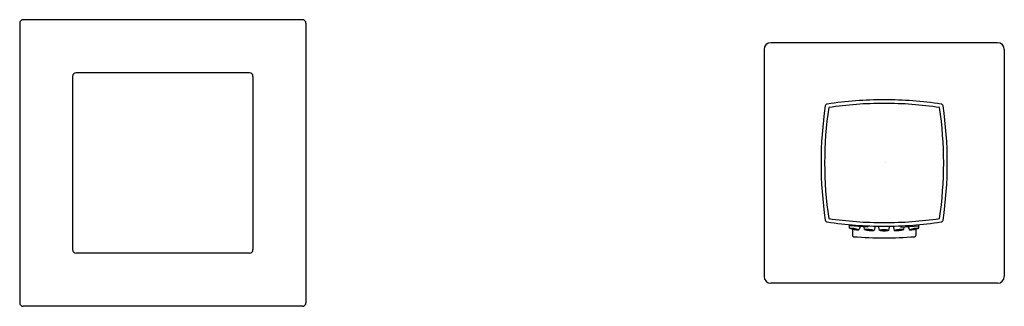
# Model space of a CAD drawing. Extents: x 3959.4 to 3968, y 128.93 to 131.43.
import ezdxf

# ---------------------------------------------------------------- set-up
doc = ezdxf.new("R2010")
doc.units = 0
doc.header["$LTSCALE"] = 0.64311
doc.layers.get('0').update_dxf_attribs({"color": 255, "linetype": 'CONTINUOUS'})
doc.layers.get('DEFPOINTS').update_dxf_attribs({"linetype": 'CONTINUOUS'})
doc.styles.get("Standard").update_dxf_attribs({"font": 'txt', "width": 0.8})

msp = doc.modelspace()

# ---------------------------------------------------------------- linework, layer by layer
for p, q in [((3959.3997, 131.3946), (3959.3997, 128.9576)), ((3961.8682, 131.4261), (3959.4312, 131.4261)), ((3961.8997, 131.3946), (3961.8997, 128.9576)), ((3967.9391, 131.2253), (3965.9588, 131.2253)), ((3965.8997, 131.1662), (3965.8997, 129.1852)), ((3967.9981, 131.1662), (3967.9981, 129.1852)), ((3961.4056, 130.9635), (3959.8938, 130.9635)), ((3959.8623, 130.932), (3959.8623, 129.4202)), ((3961.4371, 130.932), (3961.4371, 129.4202)), ((3966.6464, 129.6069), (3966.6458, 129.6387)), ((3966.8032, 129.6162), (3966.646, 129.6268)), ((3966.6728, 129.5992), (3966.6732, 129.5447)), ((3966.7382, 129.6206), (3966.7278, 129.5925)), ((3966.7778, 129.5956), (3966.7754, 129.6181)), ((3966.8032, 129.6281), (3966.8032, 129.6162)), ((3966.8709, 129.6258), (3966.8602, 129.5883)), ((3966.9076, 129.5894), (3966.9006, 129.6252)), ((3966.9902, 129.5894), (3966.9972, 129.6252)), ((3967.0269, 129.6258), (3967.0377, 129.5883)), ((3967.0946, 129.6281), (3967.0946, 129.6162)), ((3967.0946, 129.6162), (3967.2518, 129.6268)), ((3967.12, 129.5956), (3967.1224, 129.6181)), ((3967.1596, 129.6206), (3967.17, 129.5925)), ((3967.2251, 129.5992), (3967.2246, 129.5447)), ((3967.2514, 129.6069), (3967.2521, 129.6387)), ((3961.4056, 129.3887), (3959.8938, 129.3887)), ((3967.9391, 129.1269), (3965.9588, 129.1269)), ((3961.8682, 128.9261), (3959.4312, 128.9261))]:
    msp.add_line(p, q)
for centre, radius, start, end in [((3959.4312, 131.3946), 0.0315, 90, 180), ((3961.8682, 131.3946), 0.0315, 0, 90), ((3965.9588, 131.1662), 0.0591, 90, 180), ((3967.9391, 131.1662), 0.0591, 0, 90), ((3959.8938, 130.932), 0.0315, 90, 180), ((3961.4056, 130.932), 0.0315, 360, 90), ((3966.9489, 127.3808), 3.3464, 90, 98.54884), ((3966.9489, 127.3808), 3.3464, 81.45116, 90), ((3969.7442, 130.1761), 3.3464, 171.45116, 188.54884), ((3969.7442, 130.1761), 3.315, 171.60209, 188.39791), ((3966.4544, 130.6706), 0.0197, 98.54884, 171.45116), ((3966.9489, 127.3808), 3.315, 90, 98.39791), ((3966.9489, 127.3808), 3.315, 81.60209, 90), ((3964.1536, 130.1761), 3.315, 351.60209, 8.39791), ((3967.4434, 130.6706), 0.0197, 8.54884, 81.45116), ((3964.1536, 130.1761), 3.3464, 351.45116, 8.54884), ((3966.4544, 129.6815), 0.0197, 188.54884, 261.45116), ((3966.9489, 132.9713), 3.315, 261.60209, 270), ((3966.9489, 132.9713), 3.315, 270, 278.39791), ((3967.4434, 129.6815), 0.0197, 278.54884, 351.45116), ((3966.9489, 132.9713), 3.3464, 261.45116, 270), ((3966.7299, 129.8413), 0.2488, 250.39343, 269.52188), ((3966.6465, 129.3704), 0.2365, 69.89401, 90.0213), ((3966.6656, 129.4774), 0.1262, 70.16746, 89.93138), ((3966.7089, 129.724), 0.1279, 250.30355, 269.79529), ((3966.7987, 129.3607), 0.2358, 74.90602, 95.09398), ((3966.8399, 129.8314), 0.2439, 255.24131, 274.75869), ((3966.8084, 129.4704), 0.124, 74.96297, 95.07746), ((3966.8299, 129.7167), 0.127, 255.20578, 274.83465), ((3966.9497, 129.3843), 0.2094, 90.22263, 101.60955), ((3966.9475, 129.7882), 0.2028, 258.65231, 270.40486), ((3966.9489, 129.4681), 0.1233, 79.88353, 100.11647), ((3966.9489, 129.4681), 0.1233, 79.88353, 100.11647), ((3966.9489, 129.7146), 0.1271, 260.18939, 279.81061), ((3966.9489, 129.7146), 0.1271, 260.18939, 279.81061), ((3966.9489, 132.9713), 3.3464, 270, 278.54884), ((3966.9481, 129.3843), 0.2094, 78.39045, 89.77737), ((3966.9503, 129.7882), 0.2028, 269.59514, 281.34769), ((3967.0991, 129.3607), 0.2358, 84.90602, 105.09398), ((3967.0579, 129.8314), 0.2439, 265.24131, 284.75869), ((3967.0894, 129.4704), 0.124, 84.92254, 105.03703), ((3967.068, 129.7167), 0.127, 265.16535, 284.79422), ((3967.168, 129.8413), 0.2488, 270.47812, 289.60657), ((3967.2513, 129.3704), 0.2365, 89.9787, 110.10599), ((3967.2322, 129.4774), 0.1262, 90.06862, 109.83254), ((3967.1889, 129.724), 0.1279, 270.20471, 289.69645), ((3966.685, 129.5448), 0.0118, 180.49176, 265.48878), ((3966.9489, 132.869), 3.3465, 265.46149, 274.53851), ((3967.2128, 129.5448), 0.0118, 274.51122, 359.50824), ((3959.8938, 129.4202), 0.0315, 180, 270), ((3961.4056, 129.4202), 0.0315, 270, 0), ((3965.9588, 129.1859), 0.0591, 180.674, 270), ((3967.9391, 129.1859), 0.0591, 270.0028, 359.326), ((3959.4312, 128.9576), 0.0315, 180, 270), ((3961.8682, 128.9576), 0.0315, 270, 360)]:
    msp.add_arc(centre, radius, start, end)

# ---------------------------------------------------------------- texts
at = {"layer": 'DEFPOINTS'}
for tag, p, s in [('MODELNUMBER', (3966.9493, 130.1797), 'K-98964T-B'), ('TRADENAME', (3966.9493, 130.1781), 'LOURE'), ('PRODUCT', (3966.9493, 130.1764), 'BATH AND SHOWER FAUCET')]:
    msp.add_attdef(tag, p, s, height=0.001, dxfattribs=at)

doc.saveas('drawing.dxf')
